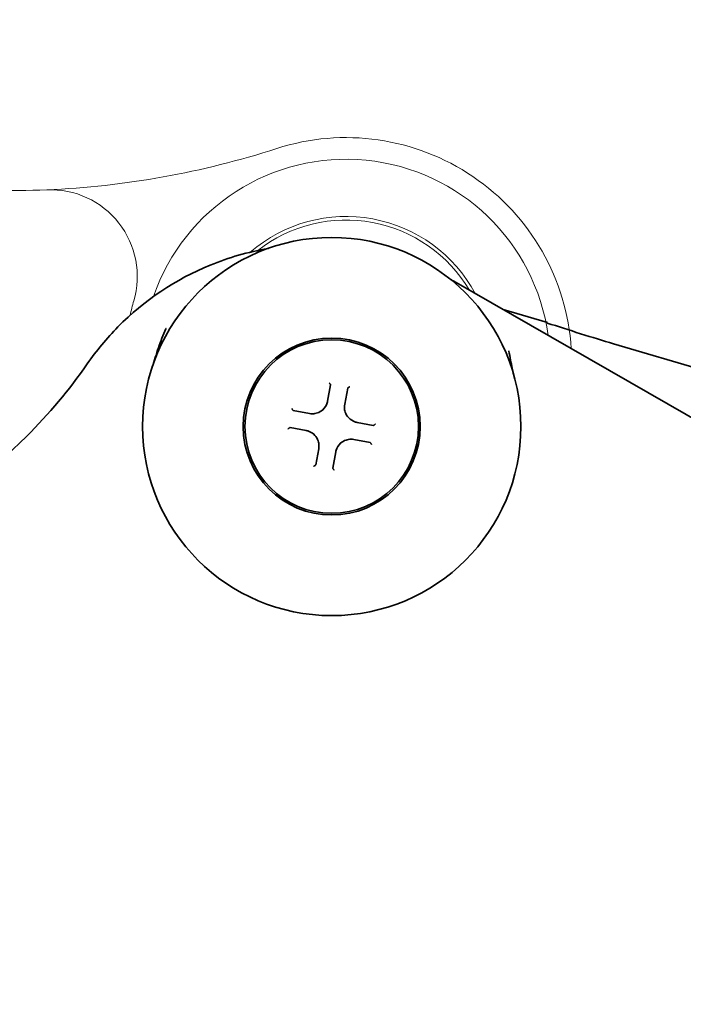
# Model space of a CAD drawing. Units: millimetres. Extents: x 16 to 3165, y -86 to 404.
# Drawn here: x 384 to 422, y 184 to 240 of the extents above; entities that cross this region are included whole.
import ezdxf

# ---------------------------------------------------------------- set-up
doc = ezdxf.new("R2010")
doc.units = ezdxf.units.MM
doc.header["$LTSCALE"] = 2
for name, color, linetype, lineweight in [('Geometria schizzo', 7, 'Continuous', 18), ('Sovrapponi', 7, 'Continuous', 18), ('Visibile', 7, 'Continuous', 35)]:
    doc.layers.add(name, color=color, linetype=linetype, lineweight=lineweight)
doc.layers.add('Quota', color=5, linetype='Continuous', lineweight=13, true_color=0x0000ff)
doc.styles.add('Quota', font='Futura_Book_BT.ttf')
doc.dimstyles.new('Antal', dxfattribs={"dimscale": 2, "dimtxt": 2.2, "dimasz": 2.2, "dimexe": 1, "dimexo": 2, "dimgap": 1, "dimtad": 0, "dimtih": 1, "dimtoh": 1, "dimdec": 3, "dimrnd": 1e-08, "dimtxsty": 'Quota', "dimblk": 'Filled-1', "dimcen": 0.09, "dimdle": 8, "dimclrd": 256, "dimclre": 256, "dimclrt": 256, "dimazin": 2, "dimtfac": 0.772727, "dimtmove": 0, "dimatfit": 3, "dimldrblk": 'Filled-1', "dimfxl": 1, "dimtolj": 1, "dimlwd": -1, "dimlwe": -1, "dimarcsym": 0})

# ---------------------------------------------------------------- blocks, each defined once
blk = doc.blocks.new('Filled-1')
at = {"color": 0}
for p, q in [((0, 0), (-1, 0.17)), ((-1, 0.17), (-1, -0.17)), ((-1, 0), (0, 0)), ((-1, -0.17), (0, 0))]:
    blk.add_line(p, q, dxfattribs=at)
at = {"color": 0, "flags": 128}
blk.add_lwpolyline([(-1, -0.17), (0, 0), (-1, 0.17), (-1, -0.17)], dxfattribs=at)
at = {"color": 0}
blk.add_solid([(-1, -0.17), (0, 0), (-1, 0.17), (-1, -0.17)], dxfattribs=at)
blk = doc.blocks.new('*D6')
at = {"layer": 'Defpoints', "color": 0, "transparency": 16777216}
for p in [(272.036, 303.934), (402.116, 303.934), (348.616, 154.388)]:
    blk.add_point(p, dxfattribs=at)
at = {"layer": 'Quota', "transparency": 16777216}
for p, q in [((398.116, 303.934), (270.036, 303.934)), ((272.036, 299.534), (272.036, 233.417)), ((272.036, 158.788), (272.036, 224.905)), ((344.616, 154.388), (270.036, 154.388))]:
    blk.add_line(p, q, dxfattribs=at)
at = {"layer": 'Quota', "transparency": 16777216, "xscale": 4.400000095367432, "yscale": 4.400000095367432, "zscale": 4.400000095367432}
for p, rotation in [((272.036, 303.934), 90), ((272.036, 154.388), 270)]:
    blk.add_blockref('Filled-1', p, dxfattribs=dict(at, rotation=rotation))
at = {"layer": 'Quota', "transparency": 16777216, "insert": (272.036, 229.161), "char_height": 4.4, "attachment_point": 5, "style": 'Quota'}
blk.add_mtext('\\A1;150', dxfattribs=at)

msp = doc.modelspace()

# ---------------------------------------------------------------- linework, layer by layer
at = {"layer": 'Geometria schizzo', "color": 137, "linetype": 'Continuous', "true_color": 0x408080}
msp.add_arc((402.1161, 216.8884), 87.0452, 350.903766, 162.767678, dxfattribs=at)
at = {"layer": 'Sovrapponi'}
for p, q in [((434.9982, 210.4178), (409.1506, 225.2629)), ((402.0555, 219.2864), (401.8814, 218.3549)), ((402.8644, 218.1712), (403.0385, 219.1027)), ((400.8333, 217.6368), (399.9018, 217.8108)), ((404.514, 216.949), (403.5825, 217.1231)), ((399.7181, 216.8278), (400.6496, 216.6538)), ((403.3988, 216.1401), (404.3303, 215.966)), ((401.3677, 215.6057), (401.1937, 214.6742)), ((402.1767, 214.4905), (402.3507, 215.422))]:
    msp.add_line(p, q, dxfattribs=at)
for radius in [10.9, 5.1, 5]:
    msp.add_circle((402.1161, 216.8884), radius, dxfattribs=at)
for centre, radius, start, end in [((402.9474, 220.5455), 13, 3.65626, 107.92336), ((383.5595, 280.488), 50, 272.45366, 287.92336), ((402.9474, 220.5455), 11.75, 7.79741, 160.96416), ((383.5595, 280.488), 50, 265.1, 272.45366), ((385.9141, 225.5385), 5, 343.66254, 92.45366), ((402.9474, 220.5455), 8.45, 28.31166, 130.81135), ((402.9474, 220.5455), 8.25, 30.62625, 128.07863), ((398.3991, 227.3476), 0.2, 279.89173, 289.56403), ((409.0774, 225.5342), 0.2, 231.16012, 240.83243), ((402.9474, 220.5455), 12.75, 163.66254, 167.52912)]:
    msp.add_arc(centre, radius, start, end, dxfattribs=at)
for points, knots in [([(388.0303, 220.5006), (388.5565, 221.2601), (389.1488, 221.974), (391.3072, 224.1594), (393.1274, 225.3791), (396.1825, 226.631), (397.2972, 226.9524), (398.4335, 227.1506)], [-2.0812854, -2.0812854, -2.0812854, -2.0812854, -1.8384876, -1.8384876, -1.2744162, -1.2744162, -0.9716268, -0.9716268, -0.9716268, -0.9716268]), ([(392.5684, 222.5385), (392.567, 222.5355), (392.5656, 222.5324), (392.4001, 222.1662), (392.2614, 221.8056), (392.0657, 221.2363), (392.01, 221.0651), (391.8832, 220.6678), (391.8339, 220.5102), (391.7784, 220.3443)], [-0.00100729, -0.00100729, -0.00100729, -0.00100729, 0, 0, 0.11974109, 0.11974109, 0.17798978, 0.17798978, 0.23660615, 0.23660615, 0.23660615, 0.23660615]), ([(412.5997, 219.8723), (412.5642, 219.9971), (412.5345, 220.1369), (412.4548, 220.5453), (412.4004, 220.8887), (412.3202, 221.244), (412.3198, 221.2461), (412.3193, 221.2481)], [0, 0, 0, 0, 0.03899213, 0.03899213, 0.12887977, 0.12887977, 0.12940273, 0.12940273, 0.12940273, 0.12940273]), ([(370.3786, 208.4158), (372.8686, 209.014), (375.2816, 209.9328), (380.1054, 212.5173), (382.4697, 214.2683), (385.8224, 217.605), (386.9946, 219.0058), (388.0303, 220.5006)], [-2.3340542, -2.3340542, -2.3340542, -2.3340542, -1.5145192, -1.5145192, -0.5825074, -0.5825074, 0, 0, 0, 0]), ([(402.0525, 219.3032), (402.0497, 219.3083), (402.0454, 219.3148), (402.0338, 219.3314), (402.026, 219.3417), (402.0107, 219.361), (402.0035, 219.3698), (401.9885, 219.3876), (401.9807, 219.3966), (401.9725, 219.4058), (401.9721, 219.4062), (401.9717, 219.4067)], [-0.014783214, -0.014783214, -0.014783214, -0.014783214, -0.011328553, -0.011328553, -0.007003343, -0.007003343, -0.003547997, -0.003547997, 0, 0, 0.000180552, 0.000180552, 0.000180552, 0.000180552]), ([(402.0555, 219.2864), (402.0558, 219.288), (402.0559, 219.2896), (402.0558, 219.2952), (402.0547, 219.2993), (402.0525, 219.3032)], [-0.0160476733, -0.0160476733, -0.0160476733, -0.0160476733, -0.0150306554, -0.0150306554, -0.0124223887, -0.0124223887, -0.0124223887, -0.0124223887]), ([(403.0472, 219.1173), (403.0425, 219.1134), (403.0396, 219.1085), (403.0385, 219.1028), (403.0385, 219.1028), (403.0385, 219.1027)], [-0.0532109407, -0.0532109407, -0.0532109407, -0.0532109407, -0.0496166265, -0.0496166265, -0.049585991, -0.049585991, -0.049585991, -0.049585991]), ([(403.16, 219.1846), (403.1595, 219.1844), (403.1589, 219.1841), (403.1462, 219.1776), (403.1338, 219.171), (403.1055, 219.1554), (403.0906, 219.1466), (403.0679, 219.1323), (403.059, 219.1263), (403.0504, 219.1199), (403.0487, 219.1185), (403.0472, 219.1173)], [-0.035366891, -0.035366891, -0.035366891, -0.035366891, -0.035200547, -0.035200547, -0.031367547, -0.031367547, -0.026200734, -0.026200734, -0.022100534, -0.022100534, -0.020957798, -0.020957798, -0.020957798, -0.020957798]), ([(400.8333, 217.6368), (400.8913, 217.6259), (400.9504, 217.6208), (401.1042, 217.6227), (401.1987, 217.639), (401.4051, 217.7094), (401.5136, 217.7737), (401.723, 217.9652), (401.8113, 218.1056), (401.8674, 218.2901), (401.8753, 218.3223), (401.8814, 218.3549)], [0, 0, 0, 0, 0.01581458, 0.01581458, 0.0411179, 0.0411179, 0.07401221, 0.07401221, 0.11677483, 0.11677483, 0.12565021, 0.12565021, 0.12565021, 0.12565021]), ([(402.8644, 218.1712), (402.8536, 218.1132), (402.8484, 218.0541), (402.8504, 217.9003), (402.8666, 217.8058), (402.9371, 217.5994), (403.0013, 217.4909), (403.1928, 217.2815), (403.3332, 217.1932), (403.5177, 217.1371), (403.5499, 217.1292), (403.5825, 217.1231)], [0, 0, 0, 0, 0.01581458, 0.01581458, 0.0411179, 0.0411179, 0.07401221, 0.07401221, 0.11677483, 0.11677483, 0.12565021, 0.12565021, 0.12565021, 0.12565021]), ([(399.8199, 217.9324), (399.8201, 217.9318), (399.8204, 217.9313), (399.8269, 217.9185), (399.8335, 217.9061), (399.8491, 217.8779), (399.8579, 217.8629), (399.8722, 217.8403), (399.8782, 217.8314), (399.8846, 217.8228), (399.886, 217.8211), (399.8872, 217.8196)], [-0.035366891, -0.035366891, -0.035366891, -0.035366891, -0.035200547, -0.035200547, -0.031367547, -0.031367547, -0.026200734, -0.026200734, -0.022100534, -0.022100534, -0.020957798, -0.020957798, -0.020957798, -0.020957798]), ([(399.8872, 217.8196), (399.8911, 217.8149), (399.896, 217.8119), (399.9017, 217.8108), (399.9017, 217.8108), (399.9018, 217.8108)], [-0.0532109407, -0.0532109407, -0.0532109407, -0.0532109407, -0.0496166265, -0.0496166265, -0.049585991, -0.049585991, -0.049585991, -0.049585991]), ([(404.514, 216.949), (404.5156, 216.9487), (404.5172, 216.9486), (404.5229, 216.9487), (404.5269, 216.9498), (404.5308, 216.952)], [-0.0160476733, -0.0160476733, -0.0160476733, -0.0160476733, -0.0150306554, -0.0150306554, -0.0124223887, -0.0124223887, -0.0124223887, -0.0124223887]), ([(404.5308, 216.952), (404.5359, 216.9548), (404.5425, 216.9591), (404.559, 216.9707), (404.5694, 216.9785), (404.5887, 216.9938), (404.5975, 217.001), (404.6152, 217.016), (404.6242, 217.0238), (404.6334, 217.032), (404.6339, 217.0324), (404.6343, 217.0328)], [-0.014783214, -0.014783214, -0.014783214, -0.014783214, -0.011328553, -0.011328553, -0.007003343, -0.007003343, -0.003547997, -0.003547997, 0, 0, 0.000180552, 0.000180552, 0.000180552, 0.000180552]), ([(399.7013, 216.8249), (399.6962, 216.822), (399.6897, 216.8178), (399.6731, 216.8062), (399.6628, 216.7984), (399.6435, 216.7831), (399.6347, 216.7759), (399.6169, 216.7609), (399.6079, 216.7531), (399.5987, 216.7449), (399.5983, 216.7445), (399.5978, 216.7441)], [-0.014783214, -0.014783214, -0.014783214, -0.014783214, -0.011328553, -0.011328553, -0.007003343, -0.007003343, -0.003547997, -0.003547997, 0, 0, 0.000180552, 0.000180552, 0.000180552, 0.000180552]), ([(399.7181, 216.8278), (399.7165, 216.8281), (399.7149, 216.8283), (399.7093, 216.8282), (399.7052, 216.8271), (399.7013, 216.8249)], [-0.0160476733, -0.0160476733, -0.0160476733, -0.0160476733, -0.0150306554, -0.0150306554, -0.0124223887, -0.0124223887, -0.0124223887, -0.0124223887]), ([(401.3677, 215.6057), (401.3786, 215.6637), (401.3837, 215.7228), (401.3818, 215.8765), (401.3655, 215.9711), (401.295, 216.1775), (401.2308, 216.286), (401.0393, 216.4953), (400.8989, 216.5837), (400.7144, 216.6398), (400.6822, 216.6477), (400.6496, 216.6538)], [0, 0, 0, 0, 0.01581458, 0.01581458, 0.0411179, 0.0411179, 0.07401221, 0.07401221, 0.11677483, 0.11677483, 0.12565021, 0.12565021, 0.12565021, 0.12565021]), ([(403.3988, 216.1401), (403.3408, 216.1509), (403.2817, 216.1561), (403.128, 216.1541), (403.0334, 216.1379), (402.827, 216.0674), (402.7185, 216.0032), (402.5092, 215.8117), (402.4208, 215.6713), (402.3647, 215.4868), (402.3568, 215.4546), (402.3507, 215.422)], [0, 0, 0, 0, 0.01581458, 0.01581458, 0.0411179, 0.0411179, 0.07401221, 0.07401221, 0.11677483, 0.11677483, 0.12565021, 0.12565021, 0.12565021, 0.12565021]), ([(404.3449, 215.9573), (404.341, 215.962), (404.3361, 215.9649), (404.3304, 215.966), (404.3304, 215.966), (404.3303, 215.966)], [-0.0532109407, -0.0532109407, -0.0532109407, -0.0532109407, -0.0496166265, -0.0496166265, -0.049585991, -0.049585991, -0.049585991, -0.049585991]), ([(404.4123, 215.8445), (404.412, 215.845), (404.4117, 215.8456), (404.4052, 215.8583), (404.3986, 215.8707), (404.383, 215.899), (404.3742, 215.9139), (404.3599, 215.9366), (404.354, 215.9455), (404.3475, 215.9541), (404.3462, 215.9558), (404.3449, 215.9573)], [-0.035366891, -0.035366891, -0.035366891, -0.035366891, -0.035200547, -0.035200547, -0.031367547, -0.031367547, -0.026200734, -0.026200734, -0.022100534, -0.022100534, -0.020957798, -0.020957798, -0.020957798, -0.020957798]), ([(401.0721, 214.5922), (401.0727, 214.5925), (401.0732, 214.5928), (401.086, 214.5993), (401.0984, 214.6059), (401.1266, 214.6215), (401.1416, 214.6303), (401.1642, 214.6446), (401.1731, 214.6505), (401.1817, 214.657), (401.1834, 214.6583), (401.1849, 214.6596)], [-0.035366891, -0.035366891, -0.035366891, -0.035366891, -0.035200547, -0.035200547, -0.031367547, -0.031367547, -0.026200734, -0.026200734, -0.022100534, -0.022100534, -0.020957798, -0.020957798, -0.020957798, -0.020957798]), ([(401.1849, 214.6596), (401.1896, 214.6635), (401.1926, 214.6684), (401.1937, 214.6741), (401.1937, 214.6741), (401.1937, 214.6742)], [-0.0532109407, -0.0532109407, -0.0532109407, -0.0532109407, -0.0496166265, -0.0496166265, -0.049585991, -0.049585991, -0.049585991, -0.049585991]), ([(402.1767, 214.4905), (402.1764, 214.4889), (402.1762, 214.4873), (402.1763, 214.4816), (402.1774, 214.4776), (402.1796, 214.4737)], [-0.0160476733, -0.0160476733, -0.0160476733, -0.0160476733, -0.0150306554, -0.0150306554, -0.0124223887, -0.0124223887, -0.0124223887, -0.0124223887]), ([(402.1796, 214.4737), (402.1825, 214.4686), (402.1867, 214.462), (402.1983, 214.4455), (402.2061, 214.4351), (402.2214, 214.4158), (402.2286, 214.407), (402.2436, 214.3893), (402.2514, 214.3803), (402.2596, 214.3711), (402.26, 214.3706), (402.2604, 214.3702)], [-0.014783214, -0.014783214, -0.014783214, -0.014783214, -0.011328553, -0.011328553, -0.007003343, -0.007003343, -0.003547997, -0.003547997, 0, 0, 0.000180552, 0.000180552, 0.000180552, 0.000180552])]:
    msp.add_open_spline(points, degree=3, knots=knots, dxfattribs=at)
msp.add_open_spline([(408.9799, 225.3596), (409.037, 225.3277), (409.0939, 225.2955), (409.1506, 225.2629)], degree=3, dxfattribs=at)
at = {"layer": 'Visibile'}
for p, q in [((434.9982, 210.4178), (409.1506, 225.2629)), ((414.5483, 222.879), (411.9908, 223.6318)), ((414.5401, 222.8513), (414.5483, 222.879)), ((463.4455, 208.3854), (418.3578, 221.6554)), ((402.0555, 219.2864), (401.8814, 218.3549)), ((402.8644, 218.1712), (403.0385, 219.1027)), ((400.8333, 217.6368), (399.9018, 217.8108)), ((404.514, 216.949), (403.5825, 217.1231)), ((399.7181, 216.8278), (400.6496, 216.6538)), ((403.3988, 216.1401), (404.3303, 215.966)), ((401.3677, 215.6057), (401.1937, 214.6742)), ((402.1767, 214.4905), (402.3507, 215.422))]:
    msp.add_line(p, q, dxfattribs=at)
for radius in [10.9, 5.1, 5]:
    msp.add_circle((402.1161, 216.8884), radius, dxfattribs=at)
for centre, start, end in [((398.3991, 227.3476), 279.89173, 289.56403), ((409.0774, 225.5342), 231.16012, 240.83243)]:
    msp.add_arc(centre, 0.2, start, end, dxfattribs=at)
for points, knots in [([(388.0303, 220.5006), (388.5565, 221.2601), (389.1488, 221.974), (391.3072, 224.1594), (393.1274, 225.3791), (396.1825, 226.631), (397.2972, 226.9524), (398.4335, 227.1506)], [-2.0812854, -2.0812854, -2.0812854, -2.0812854, -1.8384876, -1.8384876, -1.2744162, -1.2744162, -0.9716268, -0.9716268, -0.9716268, -0.9716268]), ([(392.5684, 222.5385), (392.567, 222.5355), (392.5656, 222.5324), (392.4001, 222.1662), (392.2614, 221.8056), (392.0657, 221.2363), (392.01, 221.0651), (391.8832, 220.6678), (391.8339, 220.5102), (391.7784, 220.3443)], [-0.00100729, -0.00100729, -0.00100729, -0.00100729, 0, 0, 0.11974109, 0.11974109, 0.17798978, 0.17798978, 0.23660615, 0.23660615, 0.23660615, 0.23660615]), ([(413.4098, 222.8239), (413.4089, 222.824), (413.4081, 222.8242), (413.402, 222.8254), (413.3967, 222.8264), (413.3914, 222.8274)], [-0.0637466598, -0.0637466598, -0.0637466598, -0.0637466598, -0.0634788021, -0.0634788021, -0.0617623443, -0.0617623443, -0.0617623443, -0.0617623443]), ([(412.5997, 219.8723), (412.5642, 219.9971), (412.5345, 220.1369), (412.4548, 220.5453), (412.4004, 220.8887), (412.3202, 221.244), (412.3198, 221.2461), (412.3193, 221.2481)], [0, 0, 0, 0, 0.03899213, 0.03899213, 0.12887977, 0.12887977, 0.12940273, 0.12940273, 0.12940273, 0.12940273]), ([(370.3786, 208.4158), (372.8686, 209.014), (375.2816, 209.9328), (380.1054, 212.5173), (382.4697, 214.2683), (385.8224, 217.605), (386.9946, 219.0058), (388.0303, 220.5006)], [-2.3340542, -2.3340542, -2.3340542, -2.3340542, -1.5145192, -1.5145192, -0.5825074, -0.5825074, 0, 0, 0, 0]), ([(402.0525, 219.3032), (402.0497, 219.3083), (402.0454, 219.3148), (402.0338, 219.3314), (402.026, 219.3417), (402.0107, 219.361), (402.0035, 219.3698), (401.9885, 219.3876), (401.9807, 219.3966), (401.9725, 219.4058), (401.9721, 219.4062), (401.9717, 219.4067)], [-0.014783214, -0.014783214, -0.014783214, -0.014783214, -0.011328553, -0.011328553, -0.007003343, -0.007003343, -0.003547997, -0.003547997, 0, 0, 0.000180552, 0.000180552, 0.000180552, 0.000180552]), ([(402.0555, 219.2864), (402.0558, 219.288), (402.0559, 219.2896), (402.0558, 219.2952), (402.0547, 219.2993), (402.0525, 219.3032)], [-0.0160476733, -0.0160476733, -0.0160476733, -0.0160476733, -0.0150306554, -0.0150306554, -0.0124223887, -0.0124223887, -0.0124223887, -0.0124223887]), ([(403.0472, 219.1173), (403.0425, 219.1134), (403.0396, 219.1085), (403.0385, 219.1028), (403.0385, 219.1028), (403.0385, 219.1027)], [-0.0532109407, -0.0532109407, -0.0532109407, -0.0532109407, -0.0496166265, -0.0496166265, -0.049585991, -0.049585991, -0.049585991, -0.049585991]), ([(403.16, 219.1846), (403.1595, 219.1844), (403.1589, 219.1841), (403.1462, 219.1776), (403.1338, 219.171), (403.1055, 219.1554), (403.0906, 219.1466), (403.0679, 219.1323), (403.059, 219.1263), (403.0504, 219.1199), (403.0487, 219.1185), (403.0472, 219.1173)], [-0.035366891, -0.035366891, -0.035366891, -0.035366891, -0.035200547, -0.035200547, -0.031367547, -0.031367547, -0.026200734, -0.026200734, -0.022100534, -0.022100534, -0.020957798, -0.020957798, -0.020957798, -0.020957798]), ([(400.8333, 217.6368), (400.8913, 217.6259), (400.9504, 217.6208), (401.1042, 217.6227), (401.1987, 217.639), (401.4051, 217.7094), (401.5136, 217.7737), (401.723, 217.9652), (401.8113, 218.1056), (401.8674, 218.2901), (401.8753, 218.3223), (401.8814, 218.3549)], [0, 0, 0, 0, 0.01581458, 0.01581458, 0.0411179, 0.0411179, 0.07401221, 0.07401221, 0.11677483, 0.11677483, 0.12565021, 0.12565021, 0.12565021, 0.12565021]), ([(402.8644, 218.1712), (402.8536, 218.1132), (402.8484, 218.0541), (402.8504, 217.9003), (402.8666, 217.8058), (402.9371, 217.5994), (403.0013, 217.4909), (403.1928, 217.2815), (403.3332, 217.1932), (403.5177, 217.1371), (403.5499, 217.1292), (403.5825, 217.1231)], [0, 0, 0, 0, 0.01581458, 0.01581458, 0.0411179, 0.0411179, 0.07401221, 0.07401221, 0.11677483, 0.11677483, 0.12565021, 0.12565021, 0.12565021, 0.12565021]), ([(399.8199, 217.9324), (399.8201, 217.9318), (399.8204, 217.9313), (399.8269, 217.9185), (399.8335, 217.9061), (399.8491, 217.8779), (399.8579, 217.8629), (399.8722, 217.8403), (399.8782, 217.8314), (399.8846, 217.8228), (399.886, 217.8211), (399.8872, 217.8196)], [-0.035366891, -0.035366891, -0.035366891, -0.035366891, -0.035200547, -0.035200547, -0.031367547, -0.031367547, -0.026200734, -0.026200734, -0.022100534, -0.022100534, -0.020957798, -0.020957798, -0.020957798, -0.020957798]), ([(399.8872, 217.8196), (399.8911, 217.8149), (399.896, 217.8119), (399.9017, 217.8108), (399.9017, 217.8108), (399.9018, 217.8108)], [-0.0532109407, -0.0532109407, -0.0532109407, -0.0532109407, -0.0496166265, -0.0496166265, -0.049585991, -0.049585991, -0.049585991, -0.049585991]), ([(404.514, 216.949), (404.5156, 216.9487), (404.5172, 216.9486), (404.5229, 216.9487), (404.5269, 216.9498), (404.5308, 216.952)], [-0.0160476733, -0.0160476733, -0.0160476733, -0.0160476733, -0.0150306554, -0.0150306554, -0.0124223887, -0.0124223887, -0.0124223887, -0.0124223887]), ([(404.5308, 216.952), (404.5359, 216.9548), (404.5425, 216.9591), (404.559, 216.9707), (404.5694, 216.9785), (404.5887, 216.9938), (404.5975, 217.001), (404.6152, 217.016), (404.6242, 217.0238), (404.6334, 217.032), (404.6339, 217.0324), (404.6343, 217.0328)], [-0.014783214, -0.014783214, -0.014783214, -0.014783214, -0.011328553, -0.011328553, -0.007003343, -0.007003343, -0.003547997, -0.003547997, 0, 0, 0.000180552, 0.000180552, 0.000180552, 0.000180552]), ([(399.7013, 216.8249), (399.6962, 216.822), (399.6897, 216.8178), (399.6731, 216.8062), (399.6628, 216.7984), (399.6435, 216.7831), (399.6347, 216.7759), (399.6169, 216.7609), (399.6079, 216.7531), (399.5987, 216.7449), (399.5983, 216.7445), (399.5978, 216.7441)], [-0.014783214, -0.014783214, -0.014783214, -0.014783214, -0.011328553, -0.011328553, -0.007003343, -0.007003343, -0.003547997, -0.003547997, 0, 0, 0.000180552, 0.000180552, 0.000180552, 0.000180552]), ([(399.7181, 216.8278), (399.7165, 216.8281), (399.7149, 216.8283), (399.7093, 216.8282), (399.7052, 216.8271), (399.7013, 216.8249)], [-0.0160476733, -0.0160476733, -0.0160476733, -0.0160476733, -0.0150306554, -0.0150306554, -0.0124223887, -0.0124223887, -0.0124223887, -0.0124223887]), ([(401.3677, 215.6057), (401.3786, 215.6637), (401.3837, 215.7228), (401.3818, 215.8765), (401.3655, 215.9711), (401.295, 216.1775), (401.2308, 216.286), (401.0393, 216.4953), (400.8989, 216.5837), (400.7144, 216.6398), (400.6822, 216.6477), (400.6496, 216.6538)], [0, 0, 0, 0, 0.01581458, 0.01581458, 0.0411179, 0.0411179, 0.07401221, 0.07401221, 0.11677483, 0.11677483, 0.12565021, 0.12565021, 0.12565021, 0.12565021]), ([(403.3988, 216.1401), (403.3408, 216.1509), (403.2817, 216.1561), (403.128, 216.1541), (403.0334, 216.1379), (402.827, 216.0674), (402.7185, 216.0032), (402.5092, 215.8117), (402.4208, 215.6713), (402.3647, 215.4868), (402.3568, 215.4546), (402.3507, 215.422)], [0, 0, 0, 0, 0.01581458, 0.01581458, 0.0411179, 0.0411179, 0.07401221, 0.07401221, 0.11677483, 0.11677483, 0.12565021, 0.12565021, 0.12565021, 0.12565021]), ([(404.3449, 215.9573), (404.341, 215.962), (404.3361, 215.9649), (404.3304, 215.966), (404.3304, 215.966), (404.3303, 215.966)], [-0.0532109407, -0.0532109407, -0.0532109407, -0.0532109407, -0.0496166265, -0.0496166265, -0.049585991, -0.049585991, -0.049585991, -0.049585991]), ([(404.4123, 215.8445), (404.412, 215.845), (404.4117, 215.8456), (404.4052, 215.8583), (404.3986, 215.8707), (404.383, 215.899), (404.3742, 215.9139), (404.3599, 215.9366), (404.354, 215.9455), (404.3475, 215.9541), (404.3462, 215.9558), (404.3449, 215.9573)], [-0.035366891, -0.035366891, -0.035366891, -0.035366891, -0.035200547, -0.035200547, -0.031367547, -0.031367547, -0.026200734, -0.026200734, -0.022100534, -0.022100534, -0.020957798, -0.020957798, -0.020957798, -0.020957798]), ([(401.0721, 214.5922), (401.0727, 214.5925), (401.0732, 214.5928), (401.086, 214.5993), (401.0984, 214.6059), (401.1266, 214.6215), (401.1416, 214.6303), (401.1642, 214.6446), (401.1731, 214.6505), (401.1817, 214.657), (401.1834, 214.6583), (401.1849, 214.6596)], [-0.035366891, -0.035366891, -0.035366891, -0.035366891, -0.035200547, -0.035200547, -0.031367547, -0.031367547, -0.026200734, -0.026200734, -0.022100534, -0.022100534, -0.020957798, -0.020957798, -0.020957798, -0.020957798]), ([(401.1849, 214.6596), (401.1896, 214.6635), (401.1926, 214.6684), (401.1937, 214.6741), (401.1937, 214.6741), (401.1937, 214.6742)], [-0.0532109407, -0.0532109407, -0.0532109407, -0.0532109407, -0.0496166265, -0.0496166265, -0.049585991, -0.049585991, -0.049585991, -0.049585991]), ([(402.1767, 214.4905), (402.1764, 214.4889), (402.1762, 214.4873), (402.1763, 214.4816), (402.1774, 214.4776), (402.1796, 214.4737)], [-0.0160476733, -0.0160476733, -0.0160476733, -0.0160476733, -0.0150306554, -0.0150306554, -0.0124223887, -0.0124223887, -0.0124223887, -0.0124223887]), ([(402.1796, 214.4737), (402.1825, 214.4686), (402.1867, 214.462), (402.1983, 214.4455), (402.2061, 214.4351), (402.2214, 214.4158), (402.2286, 214.407), (402.2436, 214.3893), (402.2514, 214.3803), (402.2596, 214.3711), (402.26, 214.3706), (402.2604, 214.3702)], [-0.014783214, -0.014783214, -0.014783214, -0.014783214, -0.011328553, -0.011328553, -0.007003343, -0.007003343, -0.003547997, -0.003547997, 0, 0, 0.000180552, 0.000180552, 0.000180552, 0.000180552])]:
    msp.add_open_spline(points, degree=3, knots=knots, dxfattribs=at)
for points in [[(408.9799, 225.3596), (409.037, 225.3277), (409.0939, 225.2955), (409.1506, 225.2629)], [(418.3578, 221.6554), (417.1616, 222.0075), (415.7489, 222.464), (414.5401, 222.8513)]]:
    msp.add_open_spline(points, degree=3, dxfattribs=at)

# ---------------------------------------------------------------- dimensions: what is measured, and where the dimension line sits
at = {"layer": 'Quota'}
dim = msp.add_linear_dim(base=(272.0359, 303.9336), p1=(348.6161, 154.3884), p2=(402.1161, 303.9336), angle=90, dimstyle='Antal', override={"dimgap": 1, "dimdec": 0, "dimtol": 0, "dimlim": 0, "dimtp": 0, "dimtm": 0, "dimtdec": 2, "dimtofl": 0, "dimatfit": 1}, dxfattribs=at)
dim.commit()
dim.dimension.update_dxf_attribs({"geometry": '*D6', "text_midpoint": (272.0359, 229.161), "dimtype": 160})

doc.saveas('drawing.dxf')
